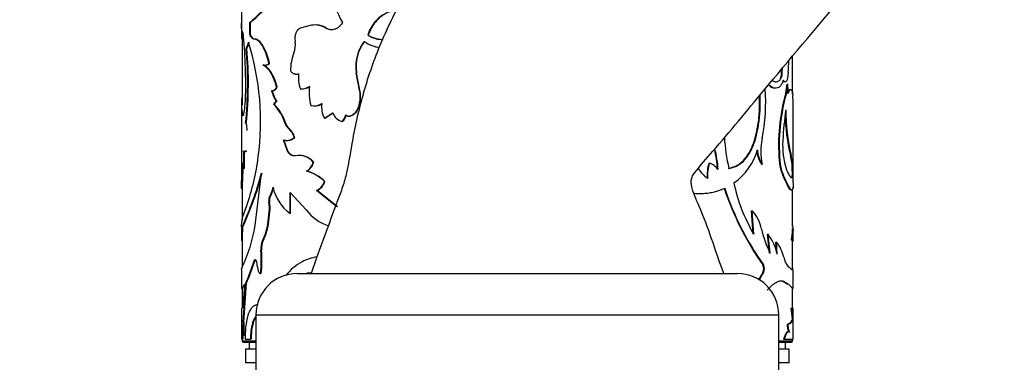
# Model space of a CAD drawing. Units: millimetres. Extents: x 0 to 1456, y 0 to 2772.
# Drawn here: x 1115 to 1186, y 2182 to 2207 of the extents above; entities that cross this region are included whole.
import ezdxf
from ezdxf import colors
from ezdxf.entities.mleader import LeaderData, LeaderLine
from ezdxf.math import Vec2, Vec3

# ---------------------------------------------------------------- set-up
doc = ezdxf.new("R2010")
doc.units = ezdxf.units.MM
doc.layers.add('DV4_Défaut', color=7, linetype='Continuous')
doc.layers.add('Défaut', color=7, linetype='Continuous')

# ---------------------------------------------------------------- blocks, each defined once
blk = doc.blocks.new('_DOT')
at = {"color": 0}
blk.add_line((0, 0), (-1, 0), dxfattribs=at)
at = {"color": 0, "const_width": 0.333}
blk.add_lwpolyline([(-0.1665, 0, 1), (0.1665, 0, 1)], format="xyb", close=True, dxfattribs=at)
blk = doc.blocks.new('SE3')
at = {"layer": 'DV4_Défaut', "color": 7, "linetype": 'Continuous'}
for p, q in [((1130.955, 2209.529), (1130.955, 2206.565)), ((1131.005, 2206.546), (1131.005, 2201.181)), ((1131.6, 2207.198), (1131.551, 2207.198)), ((1136.043, 2206.987), (1135.218, 2206.772)), ((1137.115, 2206.772), (1137.08, 2206.772)), ((1131.007, 2206), (1130.957, 2206)), ((1131.6, 2206.317), (1131.551, 2206.317)), ((1131.929, 2205.984), (1131.881, 2205.984)), ((1132.009, 2205.971), (1131.929, 2205.984)), ((1140.167, 2206.265), (1140.14, 2206.265)), ((1131.346, 2205.295), (1131.297, 2205.295)), ((1132.562, 2205.408), (1132.474, 2205.551)), ((1132.562, 2205.408), (1132.516, 2205.408)), ((1171.005, 2201.969), (1171.005, 2204.727)), ((1132.633, 2204.075), (1132.679, 2204.075)), ((1132.993, 2204.202), (1132.947, 2204.202)), ((1139.322, 2203.536), (1139.293, 2203.536)), ((1139.532, 2202.262), (1139.293, 2203.536)), ((1139.561, 2202.262), (1139.322, 2203.536)), ((1170.212, 2203.542), (1170.26, 2203.542)), ((1133.549, 2202.491), (1133.505, 2202.491)), ((1135.257, 2202.361), (1135.218, 2202.361)), ((1135.328, 2202.356), (1135.367, 2202.356)), ((1139.561, 2202.262), (1139.532, 2202.262)), ((1170.607, 2202.711), (1170.656, 2202.711)), ((1133.185, 2202.218), (1133.141, 2202.218)), ((1170.509, 2202.04), (1170.557, 2202.04)), ((1130.955, 2201.201), (1130.955, 2195.519)), ((1133.34, 2201.213), (1133.296, 2201.213)), ((1133.517, 2201.439), (1133.473, 2201.439)), ((1136.229, 2201.119), (1136.266, 2201.119)), ((1139.382, 2200.815), (1139.353, 2200.815)), ((1171.055, 2195.519), (1171.055, 2201.201)), ((1131.077, 2200.471), (1131.028, 2200.471)), ((1136.977, 2200.228), (1137.594, 2200.625)), ((1137.012, 2200.228), (1136.977, 2200.228)), ((1137.012, 2200.228), (1137.627, 2200.625)), ((1138.732, 2200.373), (1138.762, 2200.373)), ((1138.894, 2200.385), (1138.864, 2200.385)), ((1131.301, 2199.85), (1131.252, 2199.85)), ((1134.17, 2199.833), (1134.128, 2199.833)), ((1134.368, 2199.519), (1134.326, 2199.519)), ((1138.28, 2199.989), (1138.249, 2199.989)), ((1134.821, 2198.815), (1134.78, 2198.815)), ((1168.275, 2198.724), (1168.318, 2198.724)), ((1134.286, 2197.832), (1133.999, 2198.64)), ((1134.328, 2197.832), (1134.041, 2198.64)), ((1131.322, 2197.861), (1131.273, 2197.861)), ((1134.328, 2197.832), (1134.286, 2197.832)), ((1170.972, 2196.899), (1170.862, 2197.521)), ((1171.022, 2196.899), (1170.911, 2197.521)), ((1131.178, 2196.572), (1131.129, 2196.572)), ((1136.198, 2197.034), (1136.161, 2197.034)), ((1164.924, 2196.958), (1164.959, 2196.958)), ((1168.747, 2196.878), (1168.791, 2196.878)), ((1170.039, 2197.129), (1170.087, 2197.129)), ((1170.972, 2196.899), (1171.022, 2196.899)), ((1132.037, 2193.227), (1132.41, 2196.23)), ((1135.715, 2196.367), (1135.676, 2196.367)), ((1170.188, 2196.357), (1170.236, 2196.357)), ((1170.993, 2196.08), (1171.043, 2196.08)), ((1171.005, 2195.988), (1171.005, 2196.205)), ((1131.013, 2195.116), (1130.963, 2195.116)), ((1131.005, 2195.295), (1131.005, 2192.808)), ((1137.017, 2195.625), (1136.983, 2195.625)), ((1170.754, 2195.116), (1170.803, 2195.116)), ((1133.02, 2194.451), (1132.975, 2194.451)), ((1134.484, 2193.295), (1134.484, 2194.826)), ((1134.484, 2194.826), (1135.651, 2193.552)), ((1134.525, 2193.295), (1134.525, 2194.826)), ((1136.444, 2194.958), (1136.408, 2194.958)), ((1137.889, 2193.764), (1136.408, 2194.958)), ((1137.922, 2193.764), (1136.444, 2194.958)), ((1171.005, 2192.356), (1171.005, 2195.049)), ((1131.028, 2193.004), (1131.338, 2193.878)), ((1132.99, 2194.135), (1132.945, 2194.135)), ((1130.956, 2192.4), (1131.028, 2193.004)), ((1132.889, 2192.724), (1132.975, 2193.4)), ((1132.935, 2192.724), (1133.02, 2193.4)), ((1133.02, 2193.4), (1132.975, 2193.4)), ((1134.525, 2193.295), (1134.484, 2193.295)), ((1168.036, 2193.496), (1168.078, 2193.496)), ((1168.144, 2191.797), (1168.036, 2193.496)), ((1168.187, 2191.797), (1168.078, 2193.496)), ((1130.955, 2192.311), (1130.955, 2191.341)), ((1130.958, 2192.311), (1130.956, 2192.399)), ((1131.032, 2192.281), (1130.982, 2192.281)), ((1132.935, 2192.724), (1132.889, 2192.724)), ((1171.004, 2192.4), (1171.054, 2192.4)), ((1171.047, 2192.098), (1171.052, 2192.311)), ((1171.055, 2191.341), (1171.055, 2192.311)), ((1131.016, 2191.945), (1130.966, 2191.945)), ((1131.005, 2192.205), (1131.005, 2189.364)), ((1169.183, 2191.797), (1169.229, 2191.797)), ((1169.333, 2190.405), (1169.183, 2191.797)), ((1169.379, 2190.405), (1169.229, 2191.797)), ((1170.997, 2192.098), (1171.047, 2192.098)), ((1171.005, 2191.965), (1171.005, 2192.205)), ((1131.006, 2191.311), (1130.956, 2191.311)), ((1132.525, 2191.311), (1132.479, 2191.311)), ((1169.798, 2191.214), (1169.845, 2191.214)), ((1169.842, 2190.488), (1169.798, 2191.214)), ((1169.899, 2190.324), (1169.845, 2191.214)), ((1170.919, 2191.37), (1170.968, 2191.37)), ((1171.054, 2191.311), (1170.968, 2191.37)), ((1171.004, 2191.311), (1171.054, 2191.311)), ((1171.005, 2189.193), (1171.005, 2191.311)), ((1132.416, 2190.629), (1132.37, 2190.629)), ((1131.92, 2189.838), (1131.873, 2189.838)), ((1168.849, 2189.547), (1168.894, 2189.547)), ((1130.955, 2189.203), (1130.955, 2187.847)), ((1132.391, 2188.914), (1132.344, 2188.914)), ((1135.005, 2188.92), (1167.005, 2188.92)), ((1168.849, 2188.998), (1168.894, 2188.998)), ((1171.002, 2189.175), (1171.052, 2189.175)), ((1171.055, 2187.847), (1171.055, 2189.203)), ((1131.165, 2188.139), (1131.062, 2186.767)), ((1131.072, 2187.945), (1131.165, 2188.139)), ((1131.085, 2185.387), (1131.26, 2188.22)), ((1131.122, 2187.945), (1131.156, 2188.016)), ((1131.134, 2185.387), (1131.309, 2188.22)), ((1131.309, 2188.22), (1131.26, 2188.22)), ((1170.294, 2188.375), (1170.675, 2188.139)), ((1170.342, 2188.375), (1170.725, 2188.139)), ((1130.955, 2187.803), (1131.005, 2187.803)), ((1131.005, 2187.859), (1131.005, 2186.407)), ((1171.005, 2186.376), (1171.005, 2187.847)), ((1130.955, 2186.36), (1130.955, 2184.151)), ((1132.005, 2185.92), (1170.005, 2185.92)), ((1132.005, 2185.92), (1132.005, 2181.92)), ((1170.005, 2181.92), (1170.005, 2185.92)), ((1170.895, 2186.407), (1170.945, 2186.407)), ((1171.055, 2184.151), (1171.055, 2186.36)), ((1131.134, 2185.387), (1131.085, 2185.387)), ((1131.803, 2185.323), (1131.755, 2185.323)), ((1170.612, 2185.225), (1170.661, 2185.225)), ((1170.972, 2185.614), (1171.022, 2185.614)), ((1131.134, 2184.416), (1131.085, 2184.416)), ((1170.711, 2184.685), (1170.662, 2184.685)), ((1131.005, 2184.151), (1131.005, 2184.02)), ((1131.005, 2184.02), (1132.005, 2184.02)), ((1131.061, 2184.151), (1131.011, 2184.151)), ((1131.105, 2183.92), (1132.005, 2183.92)), ((1131.226, 2184.151), (1131.607, 2184.151)), ((1131.505, 2183.92), (1131.505, 2183.42)), ((1131.655, 2184.151), (1131.607, 2184.151)), ((1170.005, 2184.02), (1171.005, 2184.02)), ((1170.005, 2183.92), (1170.905, 2183.92)), ((1170.358, 2184.151), (1170.406, 2184.151)), ((1170.406, 2184.151), (1171.055, 2184.151)), ((1170.505, 2183.42), (1170.505, 2183.92)), ((1171.005, 2184.02), (1171.005, 2184.151)), ((1132.005, 2183.42), (1131.255, 2183.42)), ((1131.255, 2183.42), (1131.255, 2182.42)), ((1170.755, 2183.42), (1170.005, 2183.42)), ((1170.755, 2182.42), (1170.755, 2183.42)), ((1132.005, 2182.42), (1131.255, 2182.42)), ((1170.755, 2182.42), (1170.005, 2182.42))]:
    blk.add_line(p, q, dxfattribs=at)
for centre, radius, start, end in [((1144.832, 2210.953), 7.548, 170.48664, 209.98191), ((1125.822, 2214.321), 9.141, 308.81266, 322.68934), ((1126.195, 2213.988), 8.678, 308.52095, 323.12406), ((1142.559, 2205.608), 2.506, 97.39783, 164.80663), ((1238.977, 2206.713), 108.023, 179.77945, 180.37805), ((1122.897, 2206.757), 8.665, 357.08532, 2.91468), ((1122.886, 2206.757), 8.725, 357.10526, 2.89474), ((1136.293, 2205.586), 1.424, 56.42164, 100.10728), ((1136.331, 2205.599), 1.411, 56.2385, 87.03891), ((1091.684, 2202.602), 39.575, 358.99711, 5.58178), ((1131.682, 2205.141), 0.891, 27.33783, 68.53648), ((1142.269, 2203.988), 3.01, 142.7489, 188.63478), ((1142.308, 2203.987), 3.02, 142.86298, 188.58916), ((1102.579, 2202.809), 28.825, 354.10922, 4.9481), ((1130.085, 2205.986), 1.395, 330.31664, 350.12059), ((1102.526, 2202.809), 28.927, 354.12955, 4.93012), ((1130.138, 2205.983), 1.39, 330.33087, 350.19739), ((1113.018, 2199.969), 19.326, 352.38418, 17.39421), ((1128.486, 2203.287), 4.554, 11.5933, 27.76083), ((1128.532, 2203.29), 4.553, 11.54781, 27.71567), ((1133.23, 2205.558), 1.637, 339.44097, 8.62391), ((1138.331, 2203.612), 3.823, 158.98798, 179.15974), ((1147.807, 2205.148), 22.944, 355.98653, 358.15444), ((1132.676, 2204.546), 0.467, 276.45335, 312.62857), ((1134.991, 2203.968), 0.534, 274.73432, 285.12282), ((1138.18, 2203.259), 3.095, 176.40902, 196.86029), ((1169.356, 2203.494), 0.856, 336.66218, 3.18911), ((1169.404, 2203.495), 0.856, 336.63716, 3.16494), ((1135.315, 2203.337), 0.981, 264.31203, 305.94492), ((1135.354, 2203.333), 0.976, 264.29916, 276.17089), ((1135.354, 2203.333), 0.976, 282.13761, 306.02987), ((1140.016, 2202.129), 4.146, 174.26394, 193.71575), ((1137.501, 2201.779), 2.087, 332.50349, 13.37138), ((1137.508, 2201.781), 2.108, 332.72893, 13.18058), ((1155.309, 2201.419), 13.749, 348.69506, 3.95509), ((1167.54, 2202.819), 3.069, 345.28827, 357.98308), ((1167.599, 2202.819), 3.06, 345.24804, 357.98209), ((1163.555, 2202.035), 7.133, 359.98965, 5.43529), ((1135.388, 2201.29), 4.437, 172.26735, 190.63735), ((1121.119, 2202.081), 10.135, 352.63043, 359.03021), ((1135.579, 2202.798), 2.506, 193.37817, 212.8501), ((1135.599, 2202.786), 2.479, 193.22423, 212.9008), ((1183.601, 2198.311), 13.613, 164.10182, 184.97947), ((1183.802, 2198.293), 13.765, 164.20452, 184.84963), ((1166.621, 2201.29), 4.437, 358.71728, 7.73265), ((1131.141, 2198.972), 3.109, 16.06311, 46.12462), ((1133.686, 2201.124), 0.357, 118.11285, 165.47076), ((1131.176, 2198.972), 3.116, 16.04421, 46.01699), ((1136.22, 2202.219), 1.098, 257.80122, 301.54059), ((1136.257, 2202.215), 1.094, 277.7699, 301.60206), ((1138.463, 2201.029), 1.688, 171.3227, 208.31922), ((1138.547, 2201.238), 0.909, 290.36523, 332.311), ((1138.575, 2201.239), 0.911, 290.51229, 332.30578), ((1191.372, 2197.642), 21.092, 171.29353, 177.39129), ((1183.083, 2200.627), 12.562, 179.05437, 194.3156), ((1138.487, 2200.889), 0.931, 196.50367, 255.1896), ((1137.741, 2200.613), 0.805, 309.13974, 350.18972), ((1137.768, 2200.614), 0.808, 309.31306, 350.14096), ((1138.771, 2200.694), 0.322, 222.49003, 286.72656), ((1138.802, 2200.695), 0.323, 267.46006, 286.52569), ((1183.102, 2200.632), 12.629, 180.48608, 194.25808), ((1128.914, 2199.264), 2.458, 1.4569, 13.80139), ((1134.788, 2200.03), 0.688, 196.6391, 227.91945), ((1134.831, 2200.03), 0.689, 196.61649, 227.81323), ((1133.319, 2198.371), 1.527, 16.87503, 48.72746), ((1133.368, 2198.378), 1.517, 16.71988, 48.75237), ((1134.269, 2199.448), 0.84, 254.2279, 311.04211), ((1179.786, 2199.7), 13.763, 183.62005, 193.12095), ((1173.254, 2197.801), 4.557, 168.32015, 191.67985), ((1157.209, 2195.948), 8.373, 3.73386, 13.91709), ((1157.223, 2195.939), 8.396, 3.78519, 14.16787), ((1175.925, 2198.213), 5.637, 176.04402, 197.94874), ((1113.89, 2196.879), 17.241, 358.97903, 3.26616), ((1114.288, 2196.887), 16.894, 358.93211, 3.30749), ((1114.516, 2199.72), 17.807, 340.84878, 352.5391), ((1135.096, 2196.086), 1.426, 41.67717, 98.98448), ((1135.134, 2196.085), 1.426, 41.69673, 88.90016), ((1164.184, 2199.159), 4.45, 305.1203, 343.97518), ((1170.437, 2197.984), 2.02, 181.50346, 213.1733), ((1170.492, 2197.988), 2.031, 181.62994, 213.12828), ((1090.521, 2197.46), 40.51, 356.68202, 359.30185), ((1096.276, 2197.257), 34.803, 356.47218, 359.02637), ((1135.082, 2197.309), 1.114, 302.26255, 345.6907), ((1135.113, 2197.312), 1.121, 302.48226, 345.6071), ((1166.171, 2197.873), 2.409, 213.00638, 236.51049), ((1167.739, 2196.104), 2.942, 163.10779, 184.66711), ((1167.778, 2196.102), 2.946, 163.10732, 184.63727), ((1164.52, 2195.676), 1.355, 37.08975, 71.07636), ((1173.385, 2197.375), 3.355, 184.20196, 197.66049), ((1173.439, 2197.378), 3.361, 184.23996, 197.67583), ((1160.361, 2196.218), 10.633, 359.25326, 3.67153), ((1160.612, 2196.223), 10.431, 359.21422, 3.7179), ((1107.703, 2202.931), 25.6, 335.41538, 344.82468), ((1107.226, 2203.099), 26.15, 335.56158, 344.76988), ((1134.873, 2193.432), 3.043, 46.11049, 74.68922), ((1134.919, 2193.454), 3.019, 45.96088, 74.71583), ((1176.253, 2198.37), 6.389, 198.35801, 210.61302), ((1176.43, 2198.435), 6.533, 198.54423, 210.53481), ((1099.181, 2195.118), 31.781, 359.99588, 1.01345), ((1130.46, 2195.774), 2.841, 332.25613, 348.39534), ((1130.503, 2195.772), 2.843, 332.30741, 348.43467), ((1136.266, 2195.812), 3.084, 191.41075, 234.69646), ((1135.986, 2195.902), 1.034, 294.07759, 344.44092), ((1136.015, 2195.906), 1.041, 294.35036, 344.30965), ((1186.263, 2201.815), 21.301, 198.30053, 215.16425), ((1186.283, 2201.827), 21.288, 198.34865, 215.23115), ((1178.369, 2197.882), 11.862, 191.48822, 210.86268), ((1202.829, 2195.118), 31.781, 179.71984, 180.00412), ((1133.432, 2194.249), 0.499, 156.12987, 193.20722), ((1133.476, 2194.249), 0.499, 156.12109, 193.24247), ((1130.777, 2193.68), 2.215, 352.74255, 11.85568), ((1130.807, 2193.679), 2.23, 352.80035, 11.78643), ((1120.987, 2194.125), 11.087, 338.51742, 355.35318), ((1138.413, 2195.697), 3.497, 217.84323, 250.89722), ((1166.155, 2191.687), 2.64, 10.1558, 43.25076), ((1132.977, 2192.014), 2.012, 172.38163, 181.96789), ((1132.995, 2192.016), 1.98, 172.31173, 182.05175), ((1128.95, 2193.102), 3.958, 333.08243, 354.50607), ((1128.941, 2193.116), 4.013, 333.27251, 354.39244), ((1117.113, 2191.851), 13.903, 357.85838, 0.38726), ((1176.333, 2193.877), 7.773, 192.82041, 206.53602), ((1165.986, 2189.432), 4.013, 12.84492, 36.1085), ((1187.584, 2189.944), 16.726, 172.59996, 175.10943), ((1191.836, 2189.486), 20.952, 172.83774, 174.84113), ((1133.696, 2190.766), 1.333, 155.87819, 185.90455), ((1133.744, 2190.766), 1.336, 155.92671, 185.90071), ((1167.626, 2189.476), 2.818, 13.06559, 38.06722), ((1121.083, 2189.938), 11.308, 354.80254, 3.50086), ((1121.156, 2189.937), 11.281, 354.79426, 3.51337), ((1172.018, 2190.462), 1.683, 191.9589, 216.29502), ((1115.149, 2195.241), 17.574, 336.45364, 342.09754), ((1115.237, 2195.21), 17.527, 336.49423, 342.15157), ((1130.197, 2189.251), 1.922, 4.96575, 17.78513), ((1168.343, 2189.273), 0.575, 331.53744, 28.46436), ((1168.38, 2189.273), 0.582, 331.88244, 28.11756), ((1135.005, 2185.92), 3, 90, 180), ((1167.005, 2185.92), 3, 0, 90), ((1172.767, 2186.517), 4.638, 147.65702, 155.60041), ((1172.941, 2186.474), 4.77, 148.04612, 156.0328), ((1137.258, 2184.389), 6.036, 165.68562, 182.25706), ((1179.162, 2186.806), 8.277, 182.76496, 188.28272), ((1179.03, 2186.791), 8.094, 182.71638, 188.35875), ((1158.433, 2184.193), 27.423, 177.84291, 180.08803), ((1140.061, 2185.428), 9.033, 181.28601, 186.43546), ((1144.594, 2184.902), 13.518, 177.94045, 182.05955), ((1144.453, 2184.902), 13.328, 177.91108, 182.08892), ((1135.607, 2184.243), 4.001, 164.33758, 181.31564), ((1135.647, 2184.245), 3.992, 164.33726, 181.35137), ((1132.905, 2185.066), 1.132, 142.65914, 166.85139), ((1172.147, 2185.253), 1.535, 181.03365, 201.43376), ((1157.613, 2184.21), 26.553, 179.08509, 180.12739), ((1131.105, 2184.02), 0.1, 180, 270), ((1170.905, 2184.02), 0.1, 270, 0)]:
    blk.add_arc(centre, radius, start, end, dxfattribs=at)
for points, knots in [([(1155.608, 2225.271), (1154.119, 2223.496), (1151.59, 2220.487), (1147.91, 2216.081), (1144.757, 2212.376), (1142.559, 2208.914), (1141.124, 2205.9), (1140.23, 2203.464), (1139.685, 2201.672), (1139.248, 2199.856), (1138.909, 2198.052), (1138.672, 2196.488), (1138.318, 2195.228), (1137.383, 2192.786), (1136.713, 2190.866), (1136.005, 2188.92)], [0, 0, 0, 0, 0.150326, 0.302682, 0.401425, 0.498606, 0.594019, 0.639103, 0.683661, 0.727658, 0.772291, 0.814655, 0.840346, 0.865645, 1, 1, 1, 1]), ([(1166.005, 2188.92), (1165.349, 2190.716), (1164.771, 2192.707), (1163.725, 2194.908), (1163.627, 2195.645), (1163.696, 2195.978), (1164.228, 2196.719), (1166.035, 2198.721), (1169.655, 2203.171), (1172.607, 2206.636), (1174.759, 2209.202)], [0, 0, 0, 0, 0.211039, 0.276573, 0.289394, 0.30061, 0.316837, 0.398706, 0.630305, 1, 1, 1, 1]), ([(1142.233, 2208.099), (1142.211, 2208.096), (1142.079, 2208.077), (1141.836, 2208.018), (1141.572, 2207.911), (1141.369, 2207.803), (1141.224, 2207.712), (1141.085, 2207.611), (1140.954, 2207.5), (1140.831, 2207.38), (1140.714, 2207.249), (1140.605, 2207.109), (1140.503, 2206.96), (1140.408, 2206.8), (1140.321, 2206.631), (1140.239, 2206.452), (1140.192, 2206.328), (1140.167, 2206.265)], [0, 0, 0, 0, 0.023155, 0.142344, 0.263844, 0.325036, 0.385397, 0.445182, 0.504649, 0.564063, 0.623689, 0.683789, 0.74462, 0.806427, 0.869447, 0.933902, 1, 1, 1, 1]), ([(1135.218, 2206.772), (1135.198, 2206.764), (1135.16, 2206.747), (1135.106, 2206.712), (1135.057, 2206.67), (1135.012, 2206.619), (1134.972, 2206.56), (1134.936, 2206.493), (1134.879, 2206.36), (1134.823, 2206.125), (1134.84, 2205.912), (1134.848, 2205.803)], [0, 0, 0, 0, 0.076746, 0.150341, 0.221601, 0.291423, 0.360759, 0.430582, 0.501845, 0.745224, 1, 1, 1, 1]), ([(1138.294, 2207.181), (1138.271, 2207.146), (1138.226, 2207.078), (1138.152, 2206.986), (1138.074, 2206.905), (1137.993, 2206.835), (1137.909, 2206.776), (1137.821, 2206.728), (1137.708, 2206.683), (1137.568, 2206.652), (1137.404, 2206.653), (1137.239, 2206.691), (1137.134, 2206.744), (1137.08, 2206.772)], [0, 0, 0, 0, 0.07604, 0.149578, 0.221156, 0.291359, 0.360808, 0.430142, 0.500007, 0.621787, 0.743485, 0.868506, 1, 1, 1, 1]), ([(1131.881, 2205.984), (1131.864, 2205.986), (1131.831, 2205.99), (1131.785, 2206.007), (1131.741, 2206.032), (1131.687, 2206.079), (1131.621, 2206.166), (1131.575, 2206.265), (1131.551, 2206.317)], [0, 0, 0, 0, 0.132611, 0.259872, 0.382234, 0.500204, 0.740315, 1, 1, 1, 1]), ([(1132.516, 2205.408), (1132.494, 2205.445), (1132.449, 2205.519), (1132.383, 2205.618), (1132.318, 2205.704), (1132.256, 2205.777), (1132.18, 2205.852), (1132.09, 2205.919), (1131.984, 2205.969), (1131.916, 2205.979), (1131.881, 2205.984)], [0, 0, 0, 0, 0.106534, 0.2095, 0.309184, 0.405901, 0.499996, 0.658176, 0.824359, 1, 1, 1, 1]), ([(1139.873, 2205.81), (1139.932, 2205.772), (1140.033, 2205.707), (1140.24, 2205.585), (1140.507, 2205.474), (1140.775, 2205.402), (1140.93, 2205.376), (1140.967, 2205.37)], [0, 0, 0, 0, 0.175828, 0.301343, 0.602704, 0.905663, 1, 1, 1, 1]), ([(1140.14, 2206.265), (1140.319, 2206.162), (1140.48, 2206.088), (1140.767, 2205.997), (1140.95, 2205.964), (1141.154, 2205.954), (1141.185, 2205.953), (1141.216, 2205.953)], [0, 0, 0, 0, 0.458528, 0.458528, 0.917056, 0.917056, 1, 1, 1, 1]), ([(1140.167, 2206.265), (1140.262, 2206.214), (1140.446, 2206.116), (1140.735, 2206.017), (1141, 2205.964), (1141.169, 2205.952), (1141.241, 2205.952)], [0, 0, 0, 0, 0.282387, 0.551528, 0.811021, 1, 1, 1, 1]), ([(1132.499, 2204.097), (1132.518, 2204.092), (1132.555, 2204.082), (1132.611, 2204.076), (1132.666, 2204.076), (1132.737, 2204.088), (1132.831, 2204.123), (1132.908, 2204.175), (1132.947, 2204.202)], [0, 0, 0, 0, 0.133672, 0.261359, 0.383384, 0.500115, 0.738709, 1, 1, 1, 1]), ([(1133.505, 2202.491), (1133.487, 2202.556), (1133.451, 2202.682), (1133.394, 2202.859), (1133.335, 2203.02), (1133.252, 2203.223), (1133.135, 2203.455), (1132.995, 2203.674), (1132.862, 2203.837), (1132.744, 2203.954), (1132.622, 2204.041), (1132.542, 2204.077), (1132.499, 2204.097)], [0, 0, 0, 0, 0.077411, 0.15064, 0.219929, 0.285561, 0.428198, 0.57126, 0.678245, 0.786553, 0.884345, 1, 1, 1, 1]), ([(1133.549, 2202.491), (1133.484, 2202.726), (1133.417, 2202.928), (1133.279, 2203.263), (1133.192, 2203.433), (1133.015, 2203.711), (1132.922, 2203.826), (1132.779, 2203.96), (1132.74, 2203.99), (1132.649, 2204.048), (1132.599, 2204.074), (1132.545, 2204.097)], [0, 0, 0, 0, 0.25, 0.25, 0.5, 0.5, 0.75, 0.75, 0.875, 0.875, 1, 1, 1, 1]), ([(1134.508, 2203.668), (1134.528, 2203.646), (1134.565, 2203.603), (1134.625, 2203.55), (1134.686, 2203.506), (1134.749, 2203.472), (1134.814, 2203.448), (1134.881, 2203.434), (1134.949, 2203.43), (1135.019, 2203.435), (1135.067, 2203.447), (1135.091, 2203.453)], [0, 0, 0, 0, 0.115031, 0.227136, 0.337107, 0.44578, 0.554025, 0.662719, 0.772729, 0.884893, 1, 1, 1, 1]), ([(1170.212, 2203.542), (1170.213, 2203.617), (1170.215, 2203.704), (1170.22, 2203.79), (1170.22, 2203.801)], [0, 0, 0, 0, 0.860567, 1, 1, 1, 1]), ([(1170.352, 2202.997), (1170.304, 2202.874), (1170.261, 2202.785), (1170.22, 2202.714), (1170.205, 2202.69), (1170.182, 2202.655), (1170.17, 2202.638), (1170.133, 2202.591), (1170.108, 2202.562), (1169.977, 2202.434), (1169.862, 2202.389), (1169.607, 2202.413), (1169.476, 2202.481), (1169.322, 2202.622), (1169.303, 2202.64), (1169.285, 2202.659)], [0, 0, 0, 0, 0.159284, 0.159284, 0.199105, 0.199105, 0.238926, 0.238926, 0.318568, 0.318568, 0.637136, 0.637136, 0.955704, 0.955704, 1, 1, 1, 1]), ([(1169.535, 2202.966), (1169.548, 2202.957), (1169.561, 2202.949), (1169.647, 2202.895), (1169.723, 2202.871), (1169.834, 2202.871), (1169.871, 2202.877), (1169.941, 2202.901), (1169.978, 2202.921), (1170.066, 2202.985), (1170.127, 2203.056), (1170.191, 2203.155)], [0, 0, 0, 0, 0.0537718, 0.0537718, 0.3691812, 0.3691812, 0.5268859, 0.5268859, 0.6845906, 0.6845906, 1, 1, 1, 1]), ([(1170.416, 2202.864), (1170.407, 2202.867), (1170.389, 2202.877), (1170.361, 2202.905), (1170.332, 2202.944), (1170.314, 2202.979), (1170.304, 2202.997)], [0, 0, 0, 0, 0.239117, 0.483833, 0.736692, 1, 1, 1, 1]), ([(1170.695, 2203.542), (1170.67, 2203.234), (1170.629, 2203.028), (1170.501, 2202.819), (1170.431, 2202.844), (1170.352, 2202.997)], [0, 0, 0, 0, 0.5, 0.5, 1, 1, 1, 1]), ([(1133.141, 2202.218), (1133.157, 2202.217), (1133.19, 2202.215), (1133.239, 2202.225), (1133.287, 2202.244), (1133.333, 2202.273), (1133.379, 2202.312), (1133.422, 2202.362), (1133.465, 2202.421), (1133.492, 2202.467), (1133.505, 2202.491)], [0, 0, 0, 0, 0.129465, 0.25518, 0.378323, 0.500152, 0.62196, 0.745046, 0.870665, 1, 1, 1, 1]), ([(1169.726, 2202.399), (1169.713, 2202.399), (1169.647, 2202.402), (1169.523, 2202.436), (1169.379, 2202.529), (1169.291, 2202.607), (1169.261, 2202.637)], [0, 0, 0, 0, 0.085872, 0.447717, 0.807732, 1, 1, 1, 1]), ([(1170.639, 2202.034), (1170.651, 2202.061), (1170.673, 2202.114), (1170.704, 2202.179), (1170.734, 2202.232), (1170.763, 2202.273), (1170.789, 2202.301), (1170.812, 2202.315), (1170.826, 2202.318), (1170.832, 2202.317)], [0, 0, 0, 0, 0.158219, 0.312135, 0.462316, 0.609369, 0.753943, 0.896719, 1, 1, 1, 1]), ([(1168.275, 2198.724), (1168.324, 2198.919), (1168.414, 2199.277), (1168.516, 2199.841), (1168.58, 2200.41), (1168.619, 2201.073), (1168.616, 2201.558), (1168.604, 2201.84), (1168.603, 2201.856)], [0, 0, 0, 0, 0.2015699, 0.3696353, 0.5543149, 0.7392701, 0.9848123, 1, 1, 1, 1]), ([(1168.318, 2198.724), (1168.366, 2198.907), (1168.407, 2199.075), (1168.458, 2199.303), (1168.474, 2199.375), (1168.494, 2199.477), (1168.5, 2199.51), (1168.512, 2199.575), (1168.515, 2199.596), (1168.575, 2199.956), (1168.611, 2200.275), (1168.663, 2201.044), (1168.667, 2201.476), (1168.645, 2201.905)], [0, 0, 0, 0, 0.151619, 0.151619, 0.227428, 0.227428, 0.265333, 0.265333, 0.303238, 0.303238, 0.606476, 0.606476, 1, 1, 1, 1]), ([(1133.296, 2201.213), (1133.303, 2201.233), (1133.318, 2201.271), (1133.345, 2201.32), (1133.373, 2201.362), (1133.404, 2201.396), (1133.438, 2201.422), (1133.461, 2201.433), (1133.473, 2201.439)], [0, 0, 0, 0, 0.170597, 0.336412, 0.499806, 0.663243, 0.82919, 1, 1, 1, 1]), ([(1131.077, 2200.471), (1131.081, 2200.459), (1131.086, 2200.445), (1131.09, 2200.434), (1131.091, 2200.432)], [0, 0, 0, 0, 0.8165953, 1, 1, 1, 1]), ([(1133.999, 2198.64), (1134.032, 2198.631), (1134.097, 2198.614), (1134.196, 2198.604), (1134.292, 2198.606), (1134.419, 2198.625), (1134.583, 2198.684), (1134.713, 2198.77), (1134.78, 2198.815)], [0, 0, 0, 0, 0.132666, 0.259868, 0.382167, 0.500196, 0.74029, 1, 1, 1, 1]), ([(1166.344, 2196.576), (1166.395, 2196.586), (1166.498, 2196.605), (1166.646, 2196.648), (1166.788, 2196.7), (1166.924, 2196.763), (1167.054, 2196.836), (1167.179, 2196.92), (1167.298, 2197.014), (1167.411, 2197.118), (1167.519, 2197.232), (1167.622, 2197.357), (1167.72, 2197.492), (1167.813, 2197.637), (1167.901, 2197.793), (1167.985, 2197.958), (1168.064, 2198.134), (1168.139, 2198.321), (1168.21, 2198.517), (1168.253, 2198.654), (1168.275, 2198.724)], [0, 0, 0, 0, 0.059004, 0.116825, 0.17359, 0.229434, 0.2845, 0.338935, 0.392891, 0.446527, 0.500001, 0.553474, 0.60711, 0.661066, 0.715501, 0.770566, 0.826411, 0.883176, 0.940996, 1, 1, 1, 1]), ([(1166.382, 2196.576), (1166.52, 2196.599), (1166.631, 2196.625), (1166.803, 2196.681), (1166.915, 2196.731), (1167.212, 2196.897), (1167.394, 2197.047), (1167.724, 2197.42), (1167.871, 2197.641), (1168.061, 2198.018), (1168.11, 2198.131), (1168.214, 2198.402), (1168.266, 2198.555), (1168.318, 2198.724)], [0, 0, 0, 0, 0.125, 0.125, 0.25, 0.25, 0.5, 0.5, 0.75, 0.75, 0.875, 0.875, 1, 1, 1, 1]), ([(1131.322, 2197.861), (1131.314, 2197.847), (1131.297, 2197.82), (1131.274, 2197.793), (1131.251, 2197.776), (1131.237, 2197.772), (1131.23, 2197.772)], [0, 0, 0, 0, 0.255265, 0.506044, 0.753788, 1, 1, 1, 1]), ([(1134.874, 2197.494), (1134.848, 2197.49), (1134.798, 2197.483), (1134.724, 2197.486), (1134.653, 2197.501), (1134.585, 2197.527), (1134.52, 2197.565), (1134.457, 2197.614), (1134.397, 2197.675), (1134.339, 2197.747), (1134.304, 2197.803), (1134.286, 2197.832)], [0, 0, 0, 0, 0.116074, 0.22851, 0.338267, 0.44638, 0.553928, 0.662009, 0.771703, 0.884046, 1, 1, 1, 1]), ([(1170.563, 2196.476), (1170.636, 2196.311), (1170.693, 2196.189), (1170.746, 2196.098), (1170.754, 2196.085), (1170.767, 2196.064), (1170.774, 2196.053), (1170.793, 2196.024), (1170.805, 2196.006), (1170.842, 2195.958), (1170.864, 2195.933), (1170.927, 2195.883), (1170.961, 2195.879), (1170.991, 2195.91), (1170.993, 2195.913), (1170.999, 2195.921), (1171.001, 2195.926), (1171.009, 2195.941), (1171.014, 2195.953), (1171.029, 2195.996), (1171.037, 2196.034), (1171.043, 2196.08)], [0, 0, 0, 0, 0.25, 0.25, 0.28125, 0.28125, 0.3125, 0.3125, 0.375, 0.375, 0.5, 0.5, 0.75, 0.75, 0.78125, 0.78125, 0.8125, 0.8125, 0.875, 0.875, 1, 1, 1, 1]), ([(1170.898, 2195.891), (1170.903, 2195.891), (1170.916, 2195.894), (1170.936, 2195.908), (1170.954, 2195.934), (1170.97, 2195.971), (1170.984, 2196.019), (1170.99, 2196.059), (1170.993, 2196.08)], [0, 0, 0, 0, 0.115497, 0.28572, 0.458955, 0.635539, 0.815788, 1, 1, 1, 1]), ([(1130.958, 2195.337), (1130.959, 2195.317), (1130.96, 2195.299), (1130.962, 2195.271), (1130.963, 2195.256), (1130.965, 2195.231), (1130.966, 2195.22), (1130.97, 2195.185), (1130.973, 2195.164), (1130.983, 2195.106), (1130.991, 2195.075), (1131.002, 2195.049), (1131.003, 2195.047), (1131.004, 2195.045)], [0, 0, 0, 0, 0.1517561, 0.1517561, 0.2535793, 0.2535793, 0.3554024, 0.3554024, 0.5590487, 0.5590487, 0.9663412, 0.9663412, 1, 1, 1, 1]), ([(1163.874, 2194.762), (1164.097, 2194.745), (1164.46, 2194.74), (1164.944, 2194.788), (1165.32, 2194.858), (1165.699, 2194.974), (1165.939, 2195.071), (1166.077, 2195.126)], [0, 0, 0, 0, 0.28054, 0.462364, 0.640384, 0.794692, 1, 1, 1, 1]), ([(1170.894, 2194.996), (1170.889, 2194.997), (1170.876, 2194.999), (1170.853, 2195.011), (1170.823, 2195.035), (1170.79, 2195.069), (1170.766, 2195.1), (1170.754, 2195.116)], [0, 0, 0, 0, 0.123812, 0.3363, 0.552892, 0.773997, 1, 1, 1, 1]), ([(1171.055, 2195.503), (1171.055, 2195.412), (1171.053, 2195.339), (1171.048, 2195.271), (1171.047, 2195.256), (1171.045, 2195.231), (1171.044, 2195.22), (1171.04, 2195.185), (1171.037, 2195.164), (1171.027, 2195.106), (1171.019, 2195.075), (1170.988, 2195.003), (1170.961, 2194.984), (1170.921, 2194.996), (1170.918, 2194.998), (1170.91, 2195.002), (1170.906, 2195.004), (1170.893, 2195.014), (1170.884, 2195.022), (1170.854, 2195.052), (1170.83, 2195.08), (1170.803, 2195.116)], [0, 0, 0, 0, 0.173363, 0.173363, 0.207807, 0.207807, 0.24225, 0.24225, 0.311136, 0.311136, 0.448909, 0.448909, 0.724454, 0.724454, 0.758898, 0.758898, 0.793341, 0.793341, 0.862227, 0.862227, 1, 1, 1, 1]), ([(1130.955, 2189.195), (1130.955, 2189.213), (1130.96, 2189.233), (1130.967, 2189.257), (1130.968, 2189.261), (1130.97, 2189.266), (1130.971, 2189.269), (1130.973, 2189.278), (1130.975, 2189.284), (1130.981, 2189.304), (1130.986, 2189.317), (1131.002, 2189.362), (1131.015, 2189.396), (1131.06, 2189.509), (1131.098, 2189.598), (1131.149, 2189.716), (1131.152, 2189.723), (1131.162, 2189.746), (1131.167, 2189.757), (1131.183, 2189.795), (1131.195, 2189.822), (1131.234, 2189.913), (1131.265, 2189.983), (1131.304, 2190.065)], [0, 0, 0, 0, 0.1901524, 0.1901524, 0.2070242, 0.2070242, 0.223896, 0.223896, 0.2576397, 0.2576397, 0.325127, 0.325127, 0.4601016, 0.4601016, 0.7300508, 0.7300508, 0.7637944, 0.7637944, 0.7975381, 0.7975381, 0.8650254, 0.8650254, 1, 1, 1, 1]), ([(1136.435, 2190.134), (1136.05, 2190.069), (1135.2, 2189.786), (1134.508, 2189.199), (1134.169, 2188.779)], [0, 0, 0, 0, 0.428243, 1, 1, 1, 1]), ([(1131.873, 2189.838), (1131.878, 2189.853), (1131.889, 2189.882), (1131.908, 2189.912), (1131.928, 2189.931), (1131.955, 2189.939), (1131.991, 2189.92), (1132.015, 2189.866), (1132.027, 2189.838)], [0, 0, 0, 0, 0.13173, 0.25645, 0.378119, 0.500994, 0.744421, 1, 1, 1, 1]), ([(1132.112, 2189.417), (1132.115, 2189.388), (1132.122, 2189.329), (1132.136, 2189.248), (1132.153, 2189.175), (1132.173, 2189.11), (1132.207, 2189.024), (1132.262, 2188.937), (1132.316, 2188.922), (1132.344, 2188.914)], [0, 0, 0, 0, 0.105737, 0.207126, 0.305638, 0.402875, 0.500501, 0.743582, 1, 1, 1, 1]), ([(1170.661, 2189.466), (1170.794, 2189.343), (1170.879, 2189.261), (1170.98, 2189.186), (1171.017, 2189.17), (1171.038, 2189.17)], [0, 0, 0, 0, 0.566227, 0.566227, 1, 1, 1, 1]), ([(1171.043, 2189.255), (1171.043, 2189.257), (1171.042, 2189.261), (1171.04, 2189.266), (1171.039, 2189.269), (1171.037, 2189.278), (1171.035, 2189.284), (1171.029, 2189.304), (1171.024, 2189.317), (1171.016, 2189.339), (1171.014, 2189.345), (1171.011, 2189.352)], [0, 0, 0, 0, 0.102539, 0.102539, 0.205078, 0.205078, 0.410157, 0.410157, 0.820314, 0.820314, 1, 1, 1, 1]), ([(1135.641, 2188.928), (1135.719, 2188.966), (1135.839, 2188.99), (1135.992, 2188.971), (1136.06, 2188.948), (1136.091, 2188.934)], [0, 0, 0, 0, 0.545778, 0.792241, 1, 1, 1, 1]), ([(1130.955, 2187.803), (1130.955, 2187.805), (1130.963, 2187.815), (1131, 2187.866), (1131.046, 2187.916), (1131.072, 2187.945)], [0, 0, 0, 0, 0.335114, 0.624001, 1, 1, 1, 1]), ([(1169.166, 2187.703), (1169.208, 2187.75), (1169.286, 2187.839), (1169.395, 2187.955), (1169.517, 2188.071), (1169.654, 2188.182), (1169.807, 2188.282), (1169.953, 2188.352), (1170.088, 2188.391), (1170.22, 2188.399), (1170.299, 2188.383), (1170.342, 2188.375)], [0, 0, 0, 0, 0.093253, 0.176523, 0.249937, 0.375554, 0.499947, 0.624288, 0.749989, 0.863795, 1, 1, 1, 1]), ([(1170.725, 2188.139), (1170.75, 2188.114), (1170.797, 2188.067), (1170.854, 2188.005), (1170.899, 2187.956), (1170.952, 2187.9), (1171.005, 2187.848), (1171.046, 2187.809), (1171.055, 2187.802), (1171.055, 2187.803), (1171.055, 2187.803)], [0, 0, 0, 0, 0.119083, 0.22518, 0.318308, 0.398495, 0.597632, 0.797061, 0.998411, 1, 1, 1, 1]), ([(1131.062, 2186.767), (1131.06, 2186.741), (1131.055, 2186.69), (1131.049, 2186.622), (1131.041, 2186.563), (1131.034, 2186.513), (1131.027, 2186.472), (1131.019, 2186.441), (1131.012, 2186.418), (1131.007, 2186.411), (1131.005, 2186.407)], [0, 0, 0, 0, 0.129885, 0.255577, 0.378403, 0.499784, 0.621193, 0.744102, 0.86993, 1, 1, 1, 1]), ([(1132.176, 2186.655), (1132.13, 2186.655), (1132.016, 2186.642), (1131.846, 2186.569), (1131.704, 2186.437), (1131.602, 2186.298), (1131.535, 2186.184), (1131.47, 2186.043), (1131.431, 2185.94), (1131.409, 2185.881)], [0, 0, 0, 0, 0.137614, 0.353221, 0.568782, 0.678655, 0.78447, 0.875751, 1, 1, 1, 1]), ([(1131.005, 2186.407), (1130.996, 2186.4), (1130.979, 2186.388), (1130.964, 2186.373), (1130.956, 2186.363), (1130.955, 2186.358), (1130.955, 2186.357)], [0, 0, 0, 0, 0.2826824, 0.5489665, 0.798873, 1, 1, 1, 1]), ([(1131.755, 2185.323), (1131.77, 2185.366), (1131.801, 2185.45), (1131.85, 2185.563), (1131.9, 2185.662), (1131.95, 2185.744), (1131.984, 2185.791), (1132.001, 2185.812)], [0, 0, 0, 0, 0.220637, 0.4313042, 0.6326385, 0.8253697, 1, 1, 1, 1]), ([(1171.055, 2186.357), (1171.055, 2186.357), (1171.055, 2186.355), (1171.051, 2186.352), (1171.027, 2186.365), (1170.974, 2186.392), (1170.945, 2186.407)], [0, 0, 0, 0, 0.021832, 0.168087, 0.54749, 1, 1, 1, 1]), ([(1170.972, 2185.614), (1170.942, 2185.486), (1170.895, 2185.394), (1170.791, 2185.281), (1170.718, 2185.244), (1170.612, 2185.225)], [0, 0, 0, 0, 0.5, 0.5, 1, 1, 1, 1]), ([(1171.022, 2185.614), (1171.014, 2185.584), (1170.998, 2185.525), (1170.967, 2185.449), (1170.932, 2185.386), (1170.879, 2185.318), (1170.797, 2185.258), (1170.709, 2185.237), (1170.661, 2185.225)], [0, 0, 0, 0, 0.137094, 0.266075, 0.387018, 0.50001, 0.733889, 1, 1, 1, 1]), ([(1170.661, 2185.225), (1170.665, 2185.192), (1170.671, 2185.127), (1170.682, 2185.037), (1170.694, 2184.954), (1170.708, 2184.881), (1170.722, 2184.816), (1170.737, 2184.759), (1170.754, 2184.711), (1170.771, 2184.671), (1170.782, 2184.652), (1170.788, 2184.643)], [0, 0, 0, 0, 0.116563, 0.229049, 0.338538, 0.446199, 0.553263, 0.66098, 0.77058, 0.883228, 1, 1, 1, 1]), ([(1170.788, 2184.643), (1170.779, 2184.652), (1170.762, 2184.669), (1170.735, 2184.683), (1170.707, 2184.687), (1170.679, 2184.68), (1170.65, 2184.663), (1170.62, 2184.636), (1170.59, 2184.598), (1170.56, 2184.549), (1170.53, 2184.491), (1170.499, 2184.421), (1170.468, 2184.342), (1170.437, 2184.252), (1170.416, 2184.185), (1170.406, 2184.151)], [0, 0, 0, 0, 0.08112, 0.160199, 0.237569, 0.31358, 0.388604, 0.463027, 0.537243, 0.611653, 0.68665, 0.762621, 0.839939, 0.918955, 1, 1, 1, 1])]:
    blk.add_open_spline(points, degree=3, knots=knots, dxfattribs=at)
for points in [[(1130.982, 2206.577), (1130.964, 2206.688), (1130.957, 2206.871), (1130.955, 2207.129)], [(1137.525, 2206.656), (1137.389, 2206.656), (1137.251, 2206.694), (1137.115, 2206.772)], [(1131.071, 2206.452), (1131.062, 2206.447), (1131.055, 2206.444), (1131.048, 2206.444)], [(1131.929, 2205.984), (1131.789, 2205.993), (1131.698, 2206.087), (1131.6, 2206.317)], [(1170.26, 2203.542), (1170.261, 2203.654), (1170.265, 2203.761), (1170.273, 2203.862)], [(1133.214, 2202.217), (1133.337, 2202.216), (1133.45, 2202.308), (1133.549, 2202.491)], [(1170.688, 2202.034), (1170.86, 2202.456), (1170.967, 2202.407), (1171.018, 2201.887)], [(1131.028, 2200.471), (1131.067, 2200.33), (1131.12, 2200.439), (1131.17, 2200.781)], [(1131.273, 2197.861), (1131.206, 2197.742), (1131.149, 2197.742), (1131.104, 2197.861)], [(1134.822, 2197.485), (1134.63, 2197.484), (1134.466, 2197.6), (1134.328, 2197.832)], [(1131.129, 2196.572), (1131.081, 2196.579), (1131.05, 2196.711), (1131.028, 2196.967)], [(1130.958, 2195.68), (1130.956, 2195.615), (1130.955, 2195.556), (1130.955, 2195.503)], [(1163.875, 2194.759), (1163.996, 2194.751), (1164.117, 2194.746), (1164.236, 2194.747)], [(1130.966, 2191.945), (1130.962, 2191.617), (1130.955, 2191.397), (1130.955, 2191.331)], [(1171.055, 2191.331), (1171.055, 2191.32), (1171.055, 2191.313), (1171.054, 2191.311)], [(1131.92, 2189.838), (1131.943, 2189.902), (1131.969, 2189.934), (1131.996, 2189.934)], [(1135.679, 2188.928), (1135.751, 2188.963), (1135.829, 2188.981), (1135.911, 2188.981)], [(1171.052, 2189.175), (1171.054, 2189.181), (1171.055, 2189.188), (1171.055, 2189.195)], [(1170.662, 2184.685), (1170.567, 2184.685), (1170.463, 2184.507), (1170.358, 2184.151)]]:
    blk.add_open_spline(points, degree=3, dxfattribs=at)

msp = doc.modelspace()

# ---------------------------------------------------------------- block references
at = {"layer": 'Défaut'}
msp.add_blockref('SE3', (0, 0), dxfattribs=at)

# ---------------------------------------------------------------- leaders
at = {"layer": 'Défaut', "color": 7, "linetype": 'Continuous'}
ml = msp.add_multileader_mtext('Standard', dxfattribs=at)
ml.set_content('{\\pxsm0.9;\\fSolid Edge ISO|b1||i0||c0|p34;\\W1.;07/03/2024\\P}', color=256)
ml.set_leader_properties()
ml.set_arrow_properties(name='DOT')
ml.build(insert=Vec2(0, 0))
ml.multileader.update_dxf_attribs({"leader_type": 0, "dogleg_length": 0, "arrow_head_size": 12})
ctx = ml.context
ctx.base_point, ctx.char_height, ctx.arrow_head_size = Vec3(1368.976, 2765.239), 12, 12
notes = []
notes.append((ctx, [(0, (0, 0, 0), (0, 0), (1, 0), 1, [])]))
ctx.mtext.insert = Vec3(1370.976, 2771.239)
for ctx, leaders in notes:
    for number, flags, end, landing, length, lines in leaders:
        leader = LeaderData()
        leader.index, (leader.has_last_leader_line, leader.has_dogleg_vector, leader.attachment_direction) = number, flags
        leader.last_leader_point, leader.dogleg_vector, leader.dogleg_length = Vec3(end), Vec3(landing), length
        for number, points, colour, breaks in lines:
            line = LeaderLine()
            line.index, line.vertices, line.color, line.breaks = number, Vec3.list(points), colors.encode_raw_color(colour), breaks
            leader.lines.append(line)
        ctx.leaders.append(leader)

doc.saveas('drawing.dxf')
